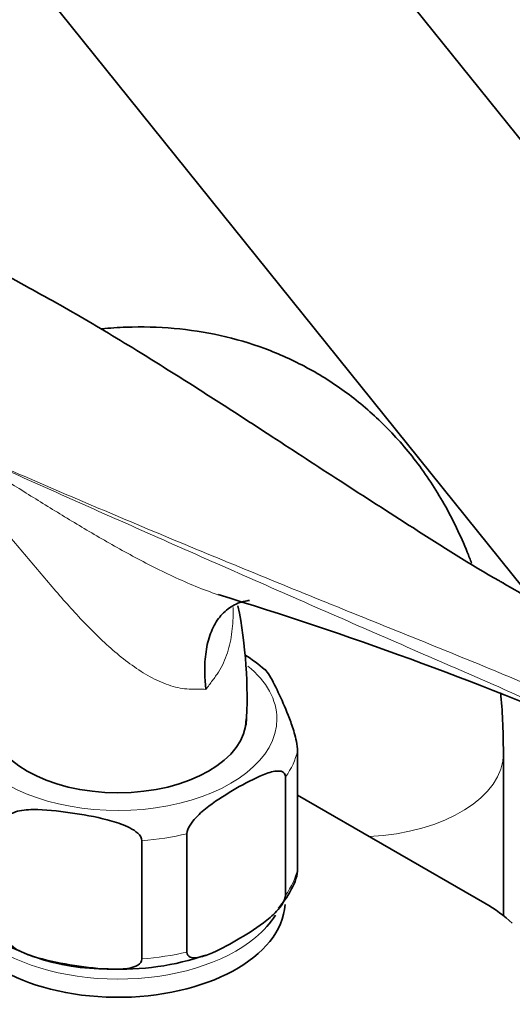
# Model space of a CAD drawing. Units: millimetres. Extents: x 0 to 1467, y 0 to 2761.
# Drawn here: x 204 to 248, y 823 to 912 of the extents above; entities that cross this region are included whole.
import ezdxf
from ezdxf import colors
from ezdxf.entities.mleader import LeaderData, LeaderLine
from ezdxf.math import Vec2, Vec3

# ---------------------------------------------------------------- set-up
doc = ezdxf.new("R2010")
doc.units = ezdxf.units.MM
doc.layers.add('DV5_Défaut', color=7, linetype='Continuous')
doc.layers.add('Défaut', color=7, linetype='Continuous')

# ---------------------------------------------------------------- blocks, each defined once
blk = doc.blocks.new('_DOT')
at = {"color": 0}
blk.add_line((0, 0), (-1, 0), dxfattribs=at)
at = {"color": 0, "const_width": 0.333}
blk.add_lwpolyline([(-0.1665, 0, 1), (0.1665, 0, 1)], format="xyb", close=True, dxfattribs=at)
blk = doc.blocks.new('SE4')
at = {"layer": 'DV5_Défaut', "color": 7, "linetype": 'Continuous', "lineweight": 35}
for p, q in [((277.346, 865.333), (203.861, 956.749)), ((184.376, 941.086), (257.861, 849.67)), ((228.686, 835.541), (228.686, 846.156)), ((247.146, 831.372), (247.146, 845.971)), ((227.606, 833.213), (227.606, 843.828)), ((228.686, 842.183), (245.474, 832.49)), ((218.767, 828.11), (218.767, 838.724)), ((214.734, 827.486), (214.734, 838.101))]:
    blk.add_line(p, q, dxfattribs=at)
for centre, radius, start, end in [((124.571, 542.278), 332.369, 66.7655, 73.0337), ((182.292, 850.964), 41.863, 356.57288, 11.3293), ((216.148, 842.196), 14.801, 49.45465, 58.19977), ((211.405, 845.861), 19.26, 231.43842, 270.87149), ((212.898, 849.838), 23.266, 267.04295, 288.98724)]:
    blk.add_arc(centre, radius, start, end, dxfattribs=at)
at = {"layer": 'DV5_Défaut', "color": 7, "linetype": 'Continuous', "lineweight": 18}
for centre, major_axis, start_param, end_param in [((212.58, 849.033), (14.25, 0), 2.530065, 6.283185), ((212.58, 849.033), (14.25, 0), 0, 0.613624), ((212.58, 847.4), (16.25, 0), 5.892578, 6.150194), ((234.146, 845.971), (13, 0), 4.785131, 6.283185), ((234.146, 845.971), (13, 0), 0, 0.000458), ((212.58, 847.4), (16.25, 0), 4.845381, 5.102996), ((212.58, 836.785), (16.25, 0), 5.892578, 6.150194), ((212.58, 834.336), (-15, 0), 0.60097, 2.5364), ((212.58, 836.785), (16.25, 0), 4.845381, 5.102996)]:
    blk.add_ellipse(centre, major_axis=major_axis, ratio=0.57735, start_param=start_param, end_param=end_param, dxfattribs=at)
at = {"layer": 'DV5_Défaut', "color": 7, "linetype": 'Continuous', "lineweight": 35}
for centre, major_axis, start_param, end_param in [((212.58, 849.033), (11.5, 0), 3.141593, 6.283185), ((212.58, 832.703), (15, 0), 3.141593, 6.244398), ((233.109, 825.351), (17.488, 0), 0.558518, 0.785398), ((212.58, 834.336), (-15, 0), 2.5364, 2.799227)]:
    blk.add_ellipse(centre, major_axis=major_axis, ratio=0.57735, start_param=start_param, end_param=end_param, dxfattribs=at)
for points, knots in [([(247.112, 861.23), (246.989, 861.298), (244.328, 862.787), (239.239, 866.049), (232.686, 870.24), (227.249, 873.805), (222.752, 876.727), (218.701, 879.328), (213.971, 882.291), (208.431, 885.626), (204.794, 887.614), (202.698, 888.751)], [0, 0, 0, 0, 0.0070132, 0.1765192, 0.3273634, 0.4671802, 0.5494382, 0.6354577, 0.7427544, 0.8716388, 1, 1, 1, 1]), ([(244.288, 863), (244.165, 863.329), (243.452, 865.162), (241.937, 868.322), (239.401, 872.184), (236.459, 875.536), (233.17, 878.351), (229.592, 880.622), (225.775, 882.344), (221.765, 883.523), (217.595, 884.162), (214.025, 884.248), (211.856, 884.103), (211.124, 884.032)], [0, 0, 0, 0, 0.024261, 0.136054, 0.244523, 0.349573, 0.451669, 0.551632, 0.650451, 0.748935, 0.848035, 0.948717, 1, 1, 1, 1]), ([(220.47, 851.678), (220.451, 851.848), (220.433, 852.02), (220.405, 852.358), (220.393, 852.526), (220.367, 853.024), (220.361, 853.35), (220.372, 853.988), (220.39, 854.302), (220.45, 854.911), (220.493, 855.205), (220.658, 856.053), (220.817, 856.576), (221.137, 857.291), (221.257, 857.516), (221.518, 857.932), (221.803, 858.319), (222.134, 858.644), (222.49, 858.938), (222.68, 859.069), (223.276, 859.403), (223.709, 859.553), (224.238, 859.64), (224.299, 859.649), (224.361, 859.656)], [0, 0, 0, 0, 0.040796, 0.040796, 0.081591, 0.081591, 0.163182, 0.163182, 0.244774, 0.244774, 0.326365, 0.326365, 0.489547, 0.489547, 0.571139, 0.571139, 0.65273, 0.734321, 0.734321, 0.815912, 0.815912, 0.979095, 0.979095, 1, 1, 1, 1]), ([(228.686, 846.156), (228.686, 846.398), (228.64, 846.715), (228.527, 847.274), (228.46, 847.536), (228.252, 848.262), (228.103, 848.683), (227.663, 849.847), (227.365, 850.517), (226.768, 851.803), (226.468, 852.42), (226.035, 853.139), (225.898, 853.342), (225.769, 853.455)], [0, 0, 0, 0, 0.072094, 0.072094, 0.144187, 0.144187, 0.288375, 0.288375, 0.576749, 0.576749, 0.865124, 0.865124, 1, 1, 1, 1]), ([(247.146, 845.971), (247.133, 847.055), (247.104, 848.772), (246.973, 850.565), (246.892, 851.4)], [0, 0, 0, 0, 0.535391, 1, 1, 1, 1]), ([(218.767, 838.724), (218.767, 838.961), (218.89, 839.248), (219.195, 839.743), (219.375, 839.961), (219.939, 840.567), (220.333, 840.894), (221.531, 841.804), (222.346, 842.303), (223.967, 843.242), (224.796, 843.693), (226.013, 844.18), (226.419, 844.314), (226.988, 844.362), (227.174, 844.352), (227.48, 844.213), (227.606, 844.066), (227.606, 843.828)], [0, 0, 0, 0, 0.0625, 0.0625, 0.125, 0.125, 0.25, 0.25, 0.5, 0.5, 0.75, 0.75, 0.875, 0.875, 0.9375, 0.9375, 1, 1, 1, 1]), ([(202.66, 839.968), (202.66, 840.211), (202.833, 840.401), (203.254, 840.652), (203.506, 840.729), (204.281, 840.889), (204.836, 840.904), (206.48, 840.864), (207.593, 840.72), (209.821, 840.374), (210.938, 840.173), (212.589, 839.699), (213.137, 839.513), (213.904, 839.114), (214.152, 838.96), (214.565, 838.581), (214.734, 838.34), (214.734, 838.101)], [0, 0, 0, 0, 0.0625, 0.0625, 0.125, 0.125, 0.25, 0.25, 0.5, 0.5, 0.75, 0.75, 0.875, 0.875, 0.9375, 0.9375, 1, 1, 1, 1]), ([(226.974, 832.036), (227.4, 832.574), (228.097, 833.523), (228.658, 834.83), (228.689, 835.486), (228.692, 835.548)], [0, 0, 0, 0, 0.45773, 0.955912, 1, 1, 1, 1]), ([(227.606, 833.213), (227.606, 832.976), (227.483, 832.689), (227.178, 832.195), (226.997, 831.977), (226.434, 831.371), (226.04, 831.044), (224.841, 830.134), (224.027, 829.634), (222.405, 828.696), (221.576, 828.244), (220.36, 827.757), (219.954, 827.624), (219.384, 827.576), (219.199, 827.586), (218.893, 827.725), (218.767, 827.872), (218.767, 828.11)], [0, 0, 0, 0, 0.0625, 0.0625, 0.125, 0.125, 0.25, 0.25, 0.5, 0.5, 0.75, 0.75, 0.875, 0.875, 0.9375, 0.9375, 1, 1, 1, 1]), ([(214.734, 827.486), (214.734, 827.244), (214.562, 827.054), (214.141, 826.802), (213.889, 826.725), (213.114, 826.566), (212.559, 826.551), (210.915, 826.591), (209.802, 826.735), (207.574, 827.08), (206.457, 827.281), (204.806, 827.755), (204.258, 827.942), (203.491, 828.341), (203.243, 828.495), (202.83, 828.873), (202.66, 829.115), (202.66, 829.354)], [0, 0, 0, 0, 0.0625, 0.0625, 0.125, 0.125, 0.25, 0.25, 0.5, 0.5, 0.75, 0.75, 0.875, 0.875, 0.9375, 0.9375, 1, 1, 1, 1])]:
    blk.add_open_spline(points, degree=3, knots=knots, dxfattribs=at)
at = {"layer": 'DV5_Défaut', "color": 7, "linetype": 'Continuous', "lineweight": 18}
for points, knots in [([(197.554, 873.634), (199.701, 872.236), (201.89, 870.838), (205.272, 868.719), (206.417, 868.008), (208.745, 866.591), (209.926, 865.886), (212.338, 864.493), (213.57, 863.806), (215.476, 862.808), (216.122, 862.481), (217.44, 861.844), (218.111, 861.533), (219.469, 860.947), (220.157, 860.67), (221.089, 860.332), (221.322, 860.25), (221.557, 860.172)], [0, 0, 0, 0, 0.3000601, 0.3000601, 0.4500901, 0.4500901, 0.6001202, 0.6001202, 0.7501502, 0.7501502, 0.8251652, 0.8251652, 0.9001802, 0.9001802, 0.9751953, 0.9751953, 1, 1, 1, 1]), ([(258.851, 846.371), (257.653, 846.944), (256.435, 847.515), (253.974, 848.651), (252.729, 849.217), (248.96, 850.909), (246.404, 852.032), (241.259, 854.28), (238.669, 855.407), (233.483, 857.671), (230.887, 858.808), (223.106, 862.227), (217.929, 864.515), (207.659, 869.077), (202.563, 871.353), (197.554, 873.634)], [0, 0, 0, 0, 0.0625, 0.0625, 0.125, 0.125, 0.25, 0.25, 0.375, 0.375, 0.5, 0.5, 0.75, 0.75, 1, 1, 1, 1]), ([(197.558, 873.706), (202.568, 871.476), (207.666, 869.276), (217.94, 864.933), (223.116, 862.794), (230.894, 859.627), (233.49, 858.578), (238.676, 856.483), (241.267, 855.437), (246.421, 853.326), (248.983, 852.26), (254.023, 850.082), (256.498, 848.969), (258.9, 847.821)], [0, 0, 0, 0, 0.25, 0.25, 0.5, 0.5, 0.625, 0.625, 0.75, 0.75, 0.875, 0.875, 1, 1, 1, 1]), ([(220.47, 851.678), (220.24, 851.697), (219.998, 851.707), (219.619, 851.711), (219.49, 851.709), (219.226, 851.703), (219.092, 851.7), (218.42, 851.724), (217.872, 851.828), (217.035, 852.091), (216.755, 852.196), (216.204, 852.431), (215.931, 852.563), (215.117, 852.993), (214.582, 853.326), (212.991, 854.436), (211.988, 855.289), (210.048, 857.138), (209.104, 858.139), (207.28, 860.169), (206.396, 861.204), (204.642, 863.282), (203.772, 864.325), (202.46, 865.877), (202.02, 866.394), (201.141, 867.414), (200.701, 867.918), (199.378, 869.412), (198.491, 870.382), (197.595, 871.322)], [0, 0, 0, 0, 0.03125, 0.03125, 0.046875, 0.046875, 0.0625, 0.0625, 0.125, 0.125, 0.15625, 0.15625, 0.1875, 0.1875, 0.25, 0.25, 0.375, 0.375, 0.5, 0.5, 0.625, 0.625, 0.75, 0.75, 0.8125, 0.8125, 0.875, 0.875, 1, 1, 1, 1]), ([(222.904, 859.014), (222.905, 858.956), (222.907, 858.899), (222.914, 858.51), (222.909, 858.179), (222.876, 857.516), (222.847, 857.184), (222.722, 856.206), (222.588, 855.572), (222.291, 854.658), (222.176, 854.358), (221.909, 853.777), (221.76, 853.499), (221.51, 853.104), (221.421, 852.977), (221.239, 852.724), (221.146, 852.596), (220.863, 852.209), (220.669, 851.946), (220.47, 851.678)], [0, 0, 0, 0, 0.021261, 0.021261, 0.143604, 0.143604, 0.265946, 0.265946, 0.510631, 0.510631, 0.632973, 0.632973, 0.755315, 0.755315, 0.816487, 0.816487, 0.877658, 0.877658, 1, 1, 1, 1])]:
    blk.add_open_spline(points, degree=3, knots=knots, dxfattribs=at)
at = {"layer": 'DV5_Défaut', "color": 7, "linetype": 'Continuous', "lineweight": 35}
blk.add_open_spline([(249.764, 859.673), (248.873, 860.191), (247.983, 860.709), (247.095, 861.229)], degree=3, dxfattribs=at)

msp = doc.modelspace()

# ---------------------------------------------------------------- block references
at = {"layer": 'Défaut'}
msp.add_blockref('SE4', (0, 0), dxfattribs=at)

# ---------------------------------------------------------------- leaders
at = {"layer": 'Défaut', "color": 7, "linetype": 'Continuous', "lineweight": 18}
ml = msp.add_multileader_mtext('Standard', dxfattribs=at)
ml.set_content('{\\pxsm0.9;\\fSolid Edge ISO|b1||i0||c0|p34;\\W1.;01/09/2021\\P}', color=256)
ml.set_leader_properties()
ml.set_arrow_properties(name='DOT')
ml.build(insert=Vec2(0, 0))
ml.multileader.update_dxf_attribs({"leader_type": 0, "dogleg_length": 0, "arrow_head_size": 12})
ctx = ml.context
ctx.base_point, ctx.char_height, ctx.arrow_head_size, ctx.landing_gap_size = Vec3(1379.595, 2745.484), 12, 12, 4.2
notes = []
notes.append((ctx, [(0, (0, 0, 0), (0, 0), (1, 0), 1, [])]))
ctx.mtext.insert = Vec3(1381.595, 2751.604)
for ctx, leaders in notes:
    for number, flags, end, landing, length, lines in leaders:
        leader = LeaderData()
        leader.index, (leader.has_last_leader_line, leader.has_dogleg_vector, leader.attachment_direction) = number, flags
        leader.last_leader_point, leader.dogleg_vector, leader.dogleg_length = Vec3(end), Vec3(landing), length
        for number, points, colour, breaks in lines:
            line = LeaderLine()
            line.index, line.vertices, line.color, line.breaks = number, Vec3.list(points), colors.encode_raw_color(colour), breaks
            leader.lines.append(line)
        ctx.leaders.append(leader)

doc.saveas('drawing.dxf')
